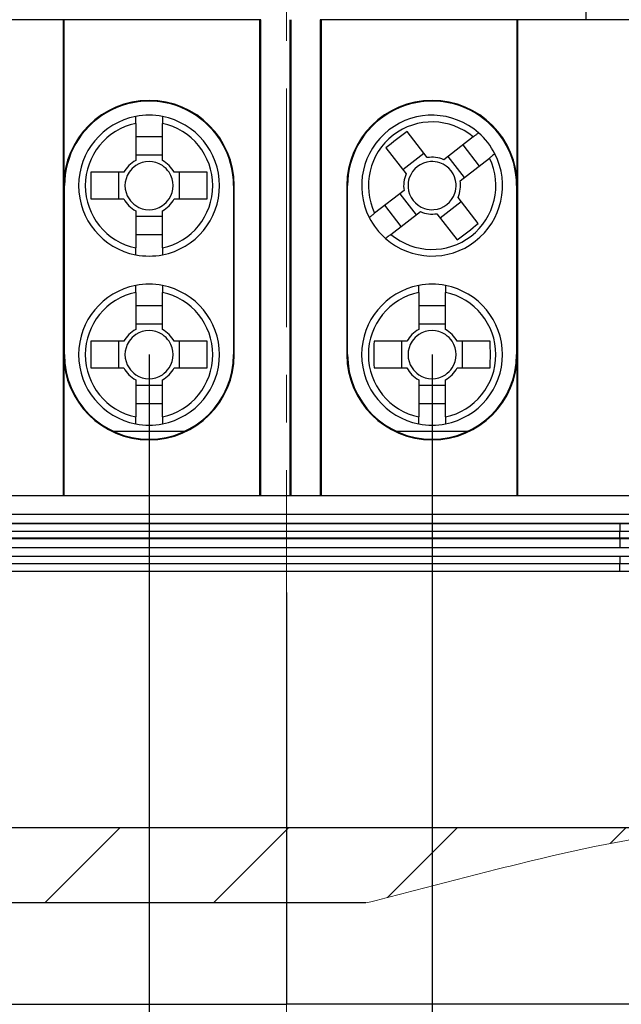
# Model space of a CAD drawing. Units: millimetres. Extents: x -86 to 609, y 32 to 370.
# Drawn here: x 17 to 49, y 85 to 137 of the extents above; entities that cross this region are included whole.
import ezdxf

# ---------------------------------------------------------------- set-up
doc = ezdxf.new("R2010")
doc.units = ezdxf.units.MM
doc.header["$PDSIZE"] = -1
doc.linetypes.add('CENTERX2', pattern=[20.32, 12.7, -2.54, 2.54, -2.54])
doc.styles.add('SLDTEXTSTYLE0', font='TXT', dxfattribs={"width": 0.7})
doc.dimstyles.new('SLDDIMSTYLE1', dxfattribs={"dimtxt": 5, "dimasz": 7, "dimexe": 2, "dimexo": 0, "dimgap": 0.875, "dimtad": 1, "dimrnd": 1e-09, "dimzin": 12, "dimdsep": 46, "dimtxsty": 'SLDTEXTSTYLE0', "dimcen": 0.09, "dimadec": 0, "dimazin": 3, "dimtfac": 1, "dimtofl": 0, "dimtmove": 0, "dimatfit": 3, "dimfxl": 1, "dimfrac": 2, "dimtolj": 1, "dimtzin": 12, "dimarcsym": 0})

# ---------------------------------------------------------------- blocks, each defined once
blk = doc.blocks.new('*D61')
at = {"color": 0, "lineweight": -2, "transparency": 16777216}
for p, q in [((7.671, 119.335), (7.671, 57.555)), ((24.071, 119.335), (24.071, 57.555)), ((0.671, 59.555), (-6.329, 59.555)), ((7.671, 59.555), (14.671, 59.555)), ((14.671, 59.555), (17.071, 59.555)), ((24.071, 59.555), (17.071, 59.555)), ((31.071, 59.555), (38.071, 59.555))]:
    blk.add_line(p, q, dxfattribs=at)
at = {"color": 0, "transparency": 16777216}
for points in [[(0.671, 60.721), (0.671, 58.388), (7.671, 59.555)], [(31.071, 60.721), (31.071, 58.388), (24.071, 59.555)]]:
    blk.add_solid(points, dxfattribs=at)
at = {"layer": 'Defpoints', "color": 0, "transparency": 16777216}
for p in [(7.671, 119.335), (24.071, 119.335), (24.071, 59.555)]:
    blk.add_point(p, dxfattribs=at)
at = {"color": 0, "transparency": 16777216, "insert": (15.871, 62.93), "char_height": 5, "attachment_point": 5, "style": 'SLDTEXTSTYLE0'}
blk.add_mtext('\\A1;16.4', dxfattribs=at)
blk = doc.blocks.new('*D62')
at = {"color": 0, "lineweight": -2, "transparency": 16777216}
for p, q in [((39.143, 119.335), (39.143, 48.076)), ((55.543, 119.335), (55.543, 48.076)), ((32.143, 50.076), (25.143, 50.076)), ((39.143, 50.076), (46.143, 50.076)), ((46.143, 50.076), (48.543, 50.076)), ((55.543, 50.076), (48.543, 50.076)), ((62.543, 50.076), (69.543, 50.076))]:
    blk.add_line(p, q, dxfattribs=at)
at = {"color": 0, "transparency": 16777216}
for points in [[(32.143, 51.243), (32.143, 48.909), (39.143, 50.076)], [(62.543, 51.243), (62.543, 48.909), (55.543, 50.076)]]:
    blk.add_solid(points, dxfattribs=at)
at = {"layer": 'Defpoints', "color": 0, "transparency": 16777216}
for p in [(39.143, 119.335), (55.543, 119.335), (55.543, 50.076)]:
    blk.add_point(p, dxfattribs=at)
at = {"color": 0, "transparency": 16777216, "insert": (47.343, 53.451), "char_height": 5, "attachment_point": 5, "style": 'SLDTEXTSTYLE0'}
blk.add_mtext('\\A1;16.4', dxfattribs=at)
blk = doc.blocks.new('*D65')
at = {"color": 0, "lineweight": -2, "transparency": 16777216}
for p, q in [((15.871, 137.161), (15.871, 181.84)), ((47.343, 137.161), (47.343, 181.84)), ((22.871, 179.84), (40.343, 179.84))]:
    blk.add_line(p, q, dxfattribs=at)
at = {"color": 0, "transparency": 16777216}
for points in [[(22.871, 181.007), (22.871, 178.673), (15.871, 179.84)], [(40.343, 181.007), (40.343, 178.673), (47.343, 179.84)]]:
    blk.add_solid(points, dxfattribs=at)
at = {"layer": 'Defpoints', "color": 0, "transparency": 16777216}
for p in [(47.343, 179.84), (15.871, 137.161), (47.343, 137.161)]:
    blk.add_point(p, dxfattribs=at)
at = {"color": 0, "transparency": 16777216, "insert": (31.607, 183.215), "char_height": 5, "attachment_point": 5, "style": 'SLDTEXTSTYLE0'}
blk.add_mtext('\\A1;31.5', dxfattribs=at)
blk = doc.blocks.new('*D66')
at = {"color": 0, "lineweight": -2, "transparency": 16777216}
for p, q in [((47.343, 137.161), (47.343, 181.84)), ((78.814, 137.161), (78.814, 181.84)), ((54.343, 179.84), (71.814, 179.84))]:
    blk.add_line(p, q, dxfattribs=at)
at = {"color": 0, "transparency": 16777216}
for points in [[(54.343, 181.007), (54.343, 178.673), (47.343, 179.84)], [(71.814, 181.007), (71.814, 178.673), (78.814, 179.84)]]:
    blk.add_solid(points, dxfattribs=at)
at = {"layer": 'Defpoints', "color": 0, "transparency": 16777216}
for p in [(78.814, 179.84), (47.343, 137.161), (78.814, 137.161)]:
    blk.add_point(p, dxfattribs=at)
at = {"color": 0, "transparency": 16777216, "insert": (64.707, 183.215), "char_height": 5, "attachment_point": 5, "style": 'SLDTEXTSTYLE0'}
blk.add_mtext('\\A1;31.5', dxfattribs=at)

msp = doc.modelspace()

# ---------------------------------------------------------------- hatches: boundary and pattern name
at = {"linetype": 'Continuous', "lineweight": 18}
h = msp.add_hatch(dxfattribs=at)
h.set_pattern_fill('ANSI31', scale=2, style=0)
h.set_pattern_definition([(45, (-189.186, -198.3886), (-4.49013, 4.49013), [])])
edge = h.paths.add_edge_path(flags=0)
edge.add_line((53.9718, 94.1387), (31.3987, 94.1387))
edge.add_line((31.3987, 94.1387), (-8.5398, 94.1387))
edge.add_spline(control_points=[(-8.5398, 94.1387), (-5.5167, 92.9542), (-1.2349, 91.5607), (3.2377, 90.4276), (4.4975, 90.1359)], knot_values=[0.049295, 0.049295, 0.049295, 0.049295, 0.0766216, 0.0872115, 0.0872115, 0.0872115, 0.0872115], weights=[1, 1, 1, 1, 1], degree=3, periodic=0)
edge.add_line((4.4975, 90.1359), (31.3987, 90.1359))
edge.add_line((31.3987, 90.1359), (35.6094, 90.1359))
edge.add_spline(control_points=[(35.6094, 90.1359), (41.5123, 91.5858), (47.4313, 93.4119), (53.9718, 94.1387)], knot_values=[0.1744893, 0.1744893, 0.1744893, 0.1744893, 0.2260401, 0.2260401, 0.2260401, 0.2260401], weights=[1, 1, 1, 1], degree=3, periodic=0)

# ---------------------------------------------------------------- linework, layer by layer
at = {"color": 7, "linetype": 'CENTERX2', "lineweight": 18}
msp.add_line((31.3987, 174.1421), (31.3987, 68.309), dxfattribs=at)
at = {"color": 7, "linetype": 'Continuous', "lineweight": 25}
for p, q in [((30.0231, 137.1612), (1.7193, 137.1612)), ((19.5066, 137.1612), (19.5066, 111.8347)), ((19.5328, 137.1612), (19.5328, 128.3347)), ((29.9712, 111.8347), (29.9712, 137.1612)), ((30.0235, 111.8347), (30.0235, 137.1621)), ((31.5691, 137.1621), (31.5691, 111.8347)), ((31.6464, 111.8347), (31.6464, 137.1621)), ((33.1902, 137.1621), (33.1902, 111.8347)), ((61.4945, 137.1612), (33.1906, 137.1612)), ((33.2425, 137.1612), (33.2425, 111.8347)), ((43.6809, 128.3347), (43.6809, 137.1612)), ((43.7071, 111.8347), (43.7071, 137.1612)), ((23.3612, 131.6528), (23.3612, 129.6723)), ((24.7812, 129.6723), (24.7812, 131.6528)), ((38.8846, 129.827), (37.81, 131.2142)), ((23.3612, 130.9568), (24.7812, 130.9568)), ((41.3308, 130.928), (39.7652, 129.7151)), ((36.6875, 130.3445), (37.7621, 128.9573)), ((38.7087, 130.0541), (37.5861, 129.1844)), ((40.7806, 130.5018), (41.6502, 129.3792)), ((24.7812, 129.9596), (23.3612, 129.9596)), ((40.8619, 128.7685), (39.9923, 129.8911)), ((40.6348, 128.5926), (42.2005, 129.8055)), ((22.7336, 129.0447), (20.9788, 129.0447)), ((22.4463, 129.0447), (22.4463, 127.6247)), ((27.1636, 129.0447), (25.4088, 129.0447)), ((25.6961, 127.6247), (25.6961, 129.0447)), ((19.5707, 128.3347), (19.5328, 128.3347)), ((19.571, 119.3347), (19.5707, 128.3347)), ((28.5717, 128.3347), (28.5714, 119.3347)), ((28.5717, 128.3347), (28.6096, 128.3347)), ((28.6096, 119.3347), (28.6096, 128.3347)), ((34.6041, 128.3347), (34.6041, 119.3347)), ((34.642, 128.3347), (34.6041, 128.3347)), ((34.6424, 119.3347), (34.642, 128.3347)), ((37.6503, 128.0768), (36.0846, 126.8639)), ((43.6431, 128.3347), (43.6427, 119.3347)), ((43.6431, 128.3347), (43.6809, 128.3347)), ((20.9788, 127.6247), (22.7336, 127.6247)), ((25.4088, 127.6247), (27.1636, 127.6247)), ((37.4232, 127.9009), (38.2928, 126.7783)), ((39.5764, 126.6153), (40.6989, 127.4849)), ((41.5976, 126.3248), (40.523, 127.712)), ((23.3612, 126.9971), (23.3612, 125.0166)), ((24.7812, 125.0166), (24.7812, 126.9971)), ((37.5045, 126.1676), (36.6349, 127.2902)), ((36.9542, 125.7414), (38.5199, 126.9542)), ((23.3612, 126.7098), (24.7812, 126.7098)), ((39.4004, 126.8424), (40.4751, 125.4552)), ((24.7812, 125.7126), (23.3612, 125.7126)), ((23.3612, 122.6528), (23.3612, 120.6723)), ((24.7812, 120.6723), (24.7812, 122.6528)), ((38.4325, 122.6528), (38.4325, 120.6723)), ((39.8525, 120.6723), (39.8525, 122.6528)), ((23.3612, 121.9568), (24.7812, 121.9568)), ((38.4325, 121.9568), (39.8525, 121.9568)), ((24.7812, 120.9596), (23.3612, 120.9596)), ((39.8525, 120.9596), (38.4325, 120.9596)), ((22.7336, 120.0447), (20.9788, 120.0447)), ((22.4463, 120.0447), (22.4463, 118.6247)), ((27.1636, 120.0447), (25.4088, 120.0447)), ((25.6961, 118.6247), (25.6961, 120.0447)), ((37.8049, 120.0447), (36.0502, 120.0447)), ((37.5176, 120.0447), (37.5176, 118.6247)), ((42.2349, 120.0447), (40.4802, 120.0447)), ((40.7674, 118.6247), (40.7674, 120.0447)), ((19.571, 119.3347), (19.5328, 119.3347)), ((19.5328, 119.3347), (19.5328, 111.8347)), ((28.5714, 119.3347), (28.6096, 119.3347)), ((34.6424, 119.3347), (34.6041, 119.3347)), ((43.6427, 119.3347), (43.6809, 119.3347)), ((43.6809, 111.8347), (43.6809, 119.3347)), ((20.9788, 118.6247), (22.7336, 118.6247)), ((25.4088, 118.6247), (27.1636, 118.6247)), ((36.0502, 118.6247), (37.8049, 118.6247)), ((40.4802, 118.6247), (42.2349, 118.6247)), ((23.3612, 117.9971), (23.3612, 116.0166)), ((24.7812, 116.0166), (24.7812, 117.9971)), ((38.4325, 117.9971), (38.4325, 116.0166)), ((39.8525, 116.0166), (39.8525, 117.9971)), ((23.3612, 117.7098), (24.7812, 117.7098)), ((38.4325, 117.7098), (39.8525, 117.7098)), ((24.7812, 116.7126), (23.3612, 116.7126)), ((39.8525, 116.7126), (38.4325, 116.7126)), ((25.9259, 115.2347), (22.2164, 115.2347)), ((24.0712, 114.7963), (24.0712, 114.8347)), ((40.9973, 115.2347), (37.2878, 115.2347)), ((39.1425, 114.7963), (39.1425, 114.8347)), ((90.0553, 111.8216), (-27.2578, 111.8216)), ((12.2358, 111.8347), (19.5066, 111.8347)), ((19.5328, 111.8347), (19.5066, 111.8347)), ((19.5328, 111.8347), (29.9712, 111.8347)), ((29.9712, 111.8347), (30.0235, 111.8347)), ((30.0235, 111.8347), (31.6464, 111.8347)), ((31.5691, 111.8347), (33.1902, 111.8347)), ((33.2425, 111.8347), (33.1902, 111.8347)), ((33.2425, 111.8347), (43.6809, 111.8347)), ((43.6809, 111.8347), (43.7071, 111.8347)), ((43.7071, 111.8347), (50.978, 111.8347)), ((-27.2578, 110.8434), (90.0553, 110.8434)), ((90.0553, 110.3435), (-27.2578, 110.3435)), ((11.3987, 110.3389), (49.1487, 110.3389)), ((49.1487, 110.3389), (66.1487, 110.3389)), ((49.1487, 109.9258), (11.3987, 109.9258)), ((66.1487, 109.9258), (49.1487, 109.9258)), ((49.1487, 109.5599), (11.3987, 109.5599)), ((11.3987, 109.5519), (49.1487, 109.5519)), ((66.1487, 109.5599), (49.1487, 109.5599)), ((49.1487, 109.5519), (66.1487, 109.5519)), ((49.1487, 109.0526), (11.3987, 109.0526)), ((11.3987, 108.6113), (49.1487, 108.6113)), ((66.1487, 109.0526), (49.1487, 109.0526)), ((49.1487, 108.6113), (66.1487, 108.6113)), ((11.3987, 108.2079), (49.1487, 108.2079)), ((49.1487, 108.2079), (66.1487, 108.2079)), ((49.1487, 107.7962), (11.3987, 107.7962)), ((66.1487, 107.7962), (49.1487, 107.7962)), ((31.3987, 94.1387), (-8.2782, 94.1387)), ((53.9718, 94.1387), (31.3987, 94.1387)), ((31.3987, 90.1359), (4.4975, 90.1359)), ((35.6071, 90.1417), (31.3964, 90.1417)), ((-49.469, 84.7432), (31.3987, 84.7432)), ((112.2665, 84.7432), (31.3987, 84.7432))]:
    msp.add_line(p, q, dxfattribs=at)
for centre, radius, start, end in [((24.0712, 128.3347), 4.5384, 0, 180), ((24.0712, 128.3349), 4.5005, 359.99782, 180.00218), ((39.1425, 128.3347), 4.5384, 0, 180), ((39.1425, 128.3349), 4.5005, 359.99782, 180.00218), ((24.0712, 128.3347), 3.75, 100.91388, 259.08612), ((24.0712, 128.3347), 3.3932, 102.07781, 257.92219), ((24.0712, 128.3347), 3.75, 79.08612, 100.91388), ((24.0712, 128.3347), 3.75, 280.91388, 79.08612), ((24.0712, 128.3347), 3.3932, 282.07781, 77.92219), ((39.1425, 128.3347), 3.75, 48.67778, 206.85002), ((39.1425, 128.3347), 3.3932, 49.84171, 205.68609), ((50.8026, 113.2831), 22.1434, 125.92647, 129.60133), ((39.1425, 128.3347), 3.75, 26.85002, 48.67778), ((24.0712, 128.3347), 1.5144, 117.9589, 152.0411), ((24.0712, 128.3347), 1.2805, 56.32572, 123.67428), ((24.0712, 128.3347), 1.5144, 27.9589, 62.0411), ((39.1425, 128.3347), 3.75, 228.67778, 26.85002), ((39.1425, 128.3347), 3.3932, 229.84171, 25.68609), ((39.1425, 128.3347), 1.2805, 94.08962, 161.43818), ((39.1425, 128.3347), 1.5144, 65.72281, 99.805), ((39.1425, 128.3347), 1.2805, 71.43818, 94.08962), ((39.1425, 128.3347), 1.2805, 4.08962, 71.43818), ((43.1108, 128.3347), 22.1434, 178.16257, 181.83743), ((24.0712, 128.3347), 1.2805, 146.32572, 213.67428), ((24.0712, 128.3347), 1.2805, 123.67428, 146.32572), ((24.0712, 128.3347), 1.2805, 33.67428, 56.32572), ((24.0712, 128.3347), 1.2805, 326.32572, 33.67428), ((5.0315, 128.3347), 22.1434, 358.16257, 1.83743), ((39.1425, 128.3347), 1.5144, 155.72281, 189.805), ((39.1425, 128.3347), 1.2805, 161.43818, 184.08962), ((39.1425, 128.3347), 1.5144, 335.72281, 9.805), ((39.1425, 128.3347), 1.2805, 184.08962, 251.43818), ((39.1425, 128.3347), 1.2805, 341.43818, 4.08962), ((24.0712, 128.3347), 1.5144, 207.9589, 242.0411), ((24.0712, 128.3347), 1.2805, 213.67428, 236.32572), ((24.0712, 128.3347), 1.5144, 297.9589, 332.0411), ((24.0712, 128.3347), 1.2805, 303.67428, 326.32572), ((39.1425, 128.3347), 1.2805, 274.08962, 341.43818), ((24.0712, 128.3347), 1.2805, 236.32572, 303.67428), ((39.1425, 128.3347), 1.5144, 245.72281, 279.805), ((39.1425, 128.3347), 1.2805, 251.43818, 274.08962), ((39.1425, 128.3347), 3.75, 206.85002, 228.67778), ((27.4825, 143.3863), 22.1434, 305.92647, 309.60133), ((24.0712, 128.3347), 3.75, 259.08612, 280.91388), ((24.0712, 119.3347), 3.75, 100.91388, 259.08612), ((24.0712, 119.3347), 3.75, 79.08612, 100.91388), ((24.0712, 119.3347), 3.75, 280.91388, 79.08612), ((39.1425, 119.3347), 3.75, 100.91388, 259.08612), ((39.1425, 119.3347), 3.75, 79.08612, 100.91388), ((39.1425, 119.3347), 3.75, 280.91388, 79.08612), ((24.0712, 119.3347), 3.3932, 102.07781, 257.92219), ((24.0712, 119.3347), 3.3932, 282.07781, 77.92219), ((39.1425, 119.3347), 3.3932, 102.07781, 257.92219), ((39.1425, 119.3347), 3.3932, 282.07781, 77.92219), ((24.0712, 119.3347), 1.5144, 117.9589, 152.0411), ((24.0712, 119.3347), 1.2805, 56.32572, 123.67428), ((24.0712, 119.3347), 1.5144, 27.9589, 62.0411), ((39.1425, 119.3347), 1.5144, 117.9589, 152.0411), ((39.1425, 119.3347), 1.2805, 56.32572, 123.67428), ((39.1425, 119.3347), 1.5144, 27.9589, 62.0411), ((24.0712, 119.3347), 1.2805, 123.67428, 146.32572), ((24.0712, 119.3347), 1.2805, 33.67428, 56.32572), ((39.1425, 119.3347), 1.2805, 123.67428, 146.32572), ((39.1425, 119.3347), 1.2805, 33.67428, 56.32572), ((43.1108, 119.3347), 22.1434, 178.16257, 181.83743), ((24.0712, 119.3347), 1.2805, 146.32572, 213.67428), ((24.0712, 119.3347), 1.2805, 326.32572, 33.67428), ((5.0315, 119.3347), 22.1434, 358.16257, 1.83743), ((58.1822, 119.3347), 22.1434, 178.16257, 181.83743), ((39.1425, 119.3347), 1.2805, 146.32572, 213.67428), ((39.1425, 119.3347), 1.2805, 326.32572, 33.67428), ((20.1029, 119.3347), 22.1434, 358.16257, 1.83743), ((24.0712, 119.3347), 4.5384, 180, 270), ((24.0712, 119.3349), 4.5002, 180.00218, 270), ((24.0712, 119.3347), 4.5384, 270, 0), ((24.0712, 119.3349), 4.5002, 270, 359.99782), ((39.1425, 119.3347), 4.5384, 180, 270), ((39.1425, 119.3349), 4.5002, 180.00218, 270), ((39.1425, 119.3347), 4.5384, 270, 0), ((39.1425, 119.3349), 4.5002, 270, 359.99782), ((24.0712, 119.3347), 1.5144, 207.9589, 242.0411), ((24.0712, 119.3347), 1.2805, 213.67428, 236.32572), ((24.0712, 119.3347), 1.5144, 297.9589, 332.0411), ((24.0712, 119.3347), 1.2805, 303.67428, 326.32572), ((39.1425, 119.3347), 1.5144, 207.9589, 242.0411), ((39.1425, 119.3347), 1.2805, 213.67428, 236.32572), ((39.1425, 119.3347), 1.5144, 297.9589, 332.0411), ((39.1425, 119.3347), 1.2805, 303.67428, 326.32572), ((24.0712, 119.3347), 1.2805, 236.32572, 303.67428), ((39.1425, 119.3347), 1.2805, 236.32572, 303.67428), ((24.0712, 119.3347), 3.75, 259.08612, 280.91388), ((39.1425, 119.3347), 3.75, 259.08612, 280.91388)]:
    msp.add_arc(centre, radius, start, end, dxfattribs=at)
at = {"color": 7, "linetype": 'Continuous', "lineweight": 18}
for points, knots in [([(103.4266, 106.6697), (104.6221, 111.3879), (105.2748, 124.0115), (102.7682, 140.3207), (84.029, 149.6137), (61.5089, 154.9578), (29.392, 167.3991), (-2.1192, 155.5106), (-32.4077, 152.307), (-48.6401, 126.7243), (-37.0639, 112.4581), (-30.005, 106.6697)], [0.3797035, 0.3797035, 0.3797035, 0.3797035, 0.41932097, 0.46955479, 0.50872033, 0.57983078, 0.66735101, 0.78116126, 0.84733894, 0.91369317, 0.98257749, 0.98257749, 0.98257749, 0.98257749]), ([(35.6094, 90.1359), (37.0684, 90.4943), (38.5265, 90.8751), (41.4579, 91.6369), (42.9311, 92.0179), (47.3904, 93.093), (50.4164, 93.7167), (54.3003, 94.1797), (55.0821, 94.2567), (56.6565, 94.3754), (57.4509, 94.4164), (59.8261, 94.4906), (61.4059, 94.478), (66.1386, 94.3316), (69.285, 94.09), (74.0048, 93.7375), (75.578, 93.6211), (78.727, 93.4296), (80.3041, 93.3543), (83.457, 93.2962), (85.0317, 93.3127), (87.3889, 93.4649), (88.1766, 93.5375), (89.7335, 93.7387), (90.5022, 93.867), (92.016, 94.1941), (92.7612, 94.3929), (93.8574, 94.7596), (94.2192, 94.8933), (94.9349, 95.1869), (95.2899, 95.3475), (96.3335, 95.8706), (96.9915, 96.2695), (97.9175, 96.9544), (98.2161, 97.1971), (98.7919, 97.7136), (99.0707, 97.9891), (99.8603, 98.85), (100.3268, 99.4692), (100.9575, 100.4536), (101.1561, 100.791), (101.5323, 101.483), (101.7101, 101.8384), (102.2091, 102.9138), (102.4983, 103.6476), (103.0096, 105.1408), (103.2317, 105.9003), (103.4266, 106.6697)], [0, 0, 0, 0, 0.0625, 0.0625, 0.125, 0.125, 0.25, 0.25, 0.28125, 0.28125, 0.3125, 0.3125, 0.375, 0.375, 0.5, 0.5, 0.5625, 0.5625, 0.625, 0.625, 0.6875, 0.6875, 0.71875, 0.71875, 0.75, 0.75, 0.78125, 0.78125, 0.796875, 0.796875, 0.8125, 0.8125, 0.84375, 0.84375, 0.859375, 0.859375, 0.875, 0.875, 0.90625, 0.90625, 0.921875, 0.921875, 0.9375, 0.9375, 0.96875, 0.96875, 1, 1, 1, 1])]:
    msp.add_open_spline(points, degree=3, knots=knots, dxfattribs=at)
at = {"color": 7, "linetype": 'Continuous', "lineweight": 25}
for points, knots in [([(23.3612, 131.6528), (23.3612, 131.6915), (23.3612, 131.7877), (23.3612, 131.9112), (23.3612, 132.0008), (23.3612, 132.0117), (23.3612, 132.0169)], [0, 0, 0, 0, 0.1892464, 0.4714384, 0.7477242, 1, 1, 1, 1]), ([(24.7812, 132.0169), (24.7812, 132.0162), (24.7812, 132.0135), (24.7812, 131.9731), (24.7812, 131.8681), (24.7812, 131.7506), (24.7812, 131.6736), (24.7812, 131.6528)], [0, 0, 0, 0, 0.0887555, 0.3571061, 0.6262815, 0.8988457, 1, 1, 1, 1]), ([(41.3308, 130.928), (41.3391, 130.9345), (41.3941, 130.977), (41.4719, 131.0373), (41.5565, 131.1028), (41.609, 131.1435), (41.6157, 131.1487), (41.6186, 131.151)], [0, 0, 0, 0, 0.0507001, 0.3353042, 0.5159403, 0.7857825, 1, 1, 1, 1]), ([(42.4883, 130.0284), (42.488, 130.0282), (42.4868, 130.0273), (42.4656, 130.0108), (42.4055, 129.9643), (42.3217, 129.8994), (42.2389, 129.8352), (42.2005, 129.8055)], [0, 0, 0, 0, 0.0564301, 0.324824, 0.4844316, 0.7609434, 1, 1, 1, 1]), ([(35.7968, 126.641), (35.7974, 126.6414), (35.7995, 126.643), (35.8314, 126.6678), (35.9144, 126.7321), (36.0073, 126.804), (36.0681, 126.8512), (36.0846, 126.8639)], [0, 0, 0, 0, 0.0887555, 0.3571061, 0.6262815, 0.8988457, 1, 1, 1, 1]), ([(36.9542, 125.7414), (36.9237, 125.7177), (36.8476, 125.6587), (36.75, 125.5831), (36.6791, 125.5282), (36.6705, 125.5216), (36.6664, 125.5184)], [0, 0, 0, 0, 0.1892464, 0.4714384, 0.7477242, 1, 1, 1, 1]), ([(23.3612, 124.6525), (23.3612, 124.6528), (23.3612, 124.6544), (23.3612, 124.6812), (23.3612, 124.7572), (23.3612, 124.8632), (23.3612, 124.968), (23.3612, 125.0166)], [0, 0, 0, 0, 0.0564301, 0.324824, 0.4844316, 0.7609434, 1, 1, 1, 1]), ([(24.7812, 125.0166), (24.7812, 125.0061), (24.7812, 124.9366), (24.7812, 124.8382), (24.7812, 124.7312), (24.7812, 124.6647), (24.7812, 124.6563), (24.7812, 124.6525)], [0, 0, 0, 0, 0.0507001, 0.3353042, 0.5159403, 0.7857825, 1, 1, 1, 1]), ([(23.3612, 122.6528), (23.3612, 122.6915), (23.3612, 122.7877), (23.3612, 122.9112), (23.3612, 123.0008), (23.3612, 123.0117), (23.3612, 123.0169)], [0, 0, 0, 0, 0.1892464, 0.4714384, 0.7477242, 1, 1, 1, 1]), ([(24.7812, 123.0169), (24.7812, 123.0162), (24.7812, 123.0135), (24.7812, 122.9731), (24.7812, 122.8681), (24.7812, 122.7506), (24.7812, 122.6736), (24.7812, 122.6528)], [0, 0, 0, 0, 0.08875555, 0.35710614, 0.62628149, 0.89884566, 1, 1, 1, 1]), ([(38.4325, 122.6528), (38.4325, 122.6915), (38.4325, 122.7877), (38.4325, 122.9112), (38.4325, 123.0008), (38.4325, 123.0117), (38.4325, 123.0169)], [0, 0, 0, 0, 0.1892464, 0.4714384, 0.7477242, 1, 1, 1, 1]), ([(39.8525, 123.0169), (39.8525, 123.0162), (39.8525, 123.0135), (39.8525, 122.9731), (39.8525, 122.8681), (39.8525, 122.7506), (39.8525, 122.6736), (39.8525, 122.6528)], [0, 0, 0, 0, 0.0887555, 0.3571061, 0.6262815, 0.8988457, 1, 1, 1, 1]), ([(23.3612, 115.6525), (23.3612, 115.6528), (23.3612, 115.6544), (23.3612, 115.6812), (23.3612, 115.7572), (23.3612, 115.8632), (23.3612, 115.968), (23.3612, 116.0166)], [0, 0, 0, 0, 0.0564301, 0.324824, 0.4844316, 0.7609434, 1, 1, 1, 1]), ([(24.7812, 116.0166), (24.7812, 116.0061), (24.7812, 115.9366), (24.7812, 115.8382), (24.7812, 115.7312), (24.7812, 115.6647), (24.7812, 115.6563), (24.7812, 115.6525)], [0, 0, 0, 0, 0.0507001, 0.3353042, 0.5159403, 0.7857825, 1, 1, 1, 1]), ([(38.4325, 115.6525), (38.4325, 115.6528), (38.4325, 115.6544), (38.4325, 115.6812), (38.4325, 115.7572), (38.4325, 115.8632), (38.4325, 115.968), (38.4325, 116.0166)], [0, 0, 0, 0, 0.0564301, 0.324824, 0.4844316, 0.7609434, 1, 1, 1, 1]), ([(39.8525, 116.0166), (39.8525, 116.0061), (39.8525, 115.9366), (39.8525, 115.8382), (39.8525, 115.7312), (39.8525, 115.6647), (39.8525, 115.6563), (39.8525, 115.6525)], [0, 0, 0, 0, 0.0507001, 0.3353042, 0.5159403, 0.7857825, 1, 1, 1, 1]), ([(49.1487, 110.3389), (49.1487, 110.3383), (49.1487, 110.337), (49.1487, 110.3121), (49.1487, 110.2889), (49.1487, 110.2095), (49.1487, 110.1499), (49.1487, 110.0266), (49.1487, 109.9679), (49.1487, 109.9258)], [0, 0, 0, 0, 0.25, 0.25, 0.5, 0.5, 0.75, 0.75, 1, 1, 1, 1]), ([(31.3987, 106.6697), (31.3987, 106.0558), (31.3987, 105.4415), (31.3987, 104.2037), (31.3987, 103.5802), (31.3987, 101.6969), (31.3987, 100.4225), (31.3987, 97.9097), (31.3987, 96.6739), (31.3987, 94.3447), (31.3987, 93.2539), (31.3987, 91.2716), (31.3987, 90.3759), (31.3987, 88.7798), (31.3987, 88.0806), (31.3987, 86.8711), (31.3987, 86.362), (31.3987, 85.7011), (31.3987, 85.4976), (31.3987, 85.1103), (31.3987, 84.9266), (31.3987, 84.7432)], [0, 0, 0, 0, 0.0625, 0.0625, 0.125, 0.125, 0.25, 0.25, 0.375, 0.375, 0.5, 0.5, 0.625, 0.625, 0.75, 0.75, 0.875, 0.875, 0.9375, 0.9375, 1, 1, 1, 1])]:
    msp.add_open_spline(points, degree=3, knots=knots, dxfattribs=at)
for points in [[(49.1487, 109.5599), (49.1487, 109.5739), (49.1487, 109.6959), (49.1487, 109.9258)], [(49.1487, 109.5519), (49.1487, 109.5353), (49.1487, 109.3689), (49.1487, 109.0526)], [(49.1487, 108.6113), (49.1487, 108.4268), (49.1487, 108.2923), (49.1487, 108.2079)], [(49.1487, 107.7962), (49.1487, 107.9713), (49.1487, 108.1085), (49.1487, 108.2079)]]:
    msp.add_open_spline(points, degree=3, dxfattribs=at)

# ---------------------------------------------------------------- dimensions: what is measured, and where the dimension line sits
dim = msp.add_linear_dim(base=(47.3425, 179.84), p1=(15.8712, 137.1612), p2=(47.3425, 137.1612), dimstyle='SLDDIMSTYLE1', override={"dimexo": 0, "dimdec": 1})
dim.commit()
dim.dimension.update_dxf_attribs({"geometry": '*D65', "text_midpoint": (31.6069, 183.215)})
dim = msp.add_linear_dim(base=(78.8139, 179.84), p1=(47.3425, 137.1612), p2=(78.8139, 137.1612), dimstyle='SLDDIMSTYLE1', override={"dimexo": 0, "dimdec": 1})
dim.commit()
dim.dimension.update_dxf_attribs({"geometry": '*D66', "text_midpoint": (64.7069, 179.84), "dimtype": 160})
dim = msp.add_linear_dim(base=(24.0712, 59.5547), p1=(7.6712, 119.3347), p2=(24.0712, 119.3347), dimstyle='SLDDIMSTYLE1')
dim.commit()
dim.dimension.update_dxf_attribs({"geometry": '*D61', "text_midpoint": (15.8712, 62.9297)})
dim = msp.add_linear_dim(base=(55.5425, 50.0761), p1=(39.1425, 119.3347), p2=(55.5425, 119.3347), dimstyle='SLDDIMSTYLE1')
dim.commit()
dim.dimension.update_dxf_attribs({"geometry": '*D62', "text_midpoint": (47.3425, 50.0761), "dimtype": 160})

doc.saveas('drawing.dxf')
